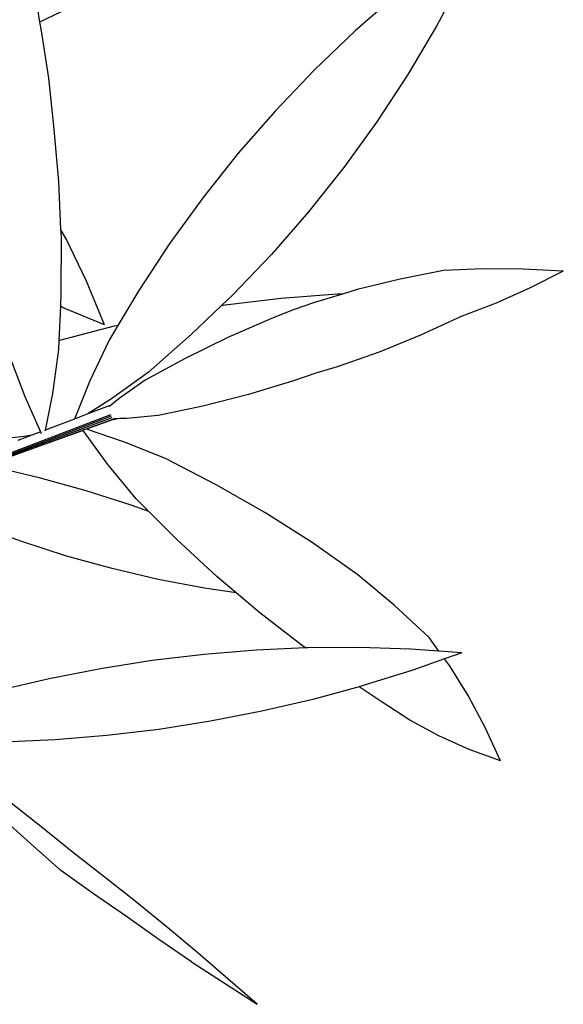
# Model space of a CAD drawing. Units: metres. Extents: x -7.7 to 47, y -20.6 to 25.3.
# Drawn here: x 11.4 to 13.5, y -3.8 to 0 of the extents above; entities that cross this region are included whole.
import ezdxf

# ---------------------------------------------------------------- set-up
doc = ezdxf.new("R2010")
doc.units = ezdxf.units.M
doc.layers.add('Edges', color=7, linetype='Continuous')

# ---------------------------------------------------------------- blocks, each defined once
blk = doc.blocks.new('BAMBOOPLAN')
at = {"layer": 'Edges'}
for p, q in [((13.1469, 0.1899), (13.0435, -0.004)), ((12.8916, 0.1224), (12.7258, -0.0224)), ((11.4836, 0.0713), (11.4938, 0.0115)), ((11.6049, 0.0655), (11.4938, 0.0115)), ((11.4938, 0.0115), (11.4995, -0.0223)), ((11.4995, -0.0223), (11.5286, -0.2074)), ((12.7258, -0.0224), (12.5666, -0.1748)), ((13.0435, -0.004), (12.9312, -0.1933)), ((12.5666, -0.1748), (12.4143, -0.3344)), ((11.5286, -0.2074), (11.5482, -0.3939)), ((12.9312, -0.1933), (12.8103, -0.3776)), ((12.4143, -0.3344), (12.2693, -0.5008)), ((12.8103, -0.3776), (12.681, -0.5564)), ((11.5482, -0.3939), (11.5676, -0.6105)), ((12.2693, -0.5008), (12.132, -0.6736)), ((12.681, -0.5564), (12.5437, -0.7292)), ((11.5676, -0.6105), (11.5758, -0.7969)), ((12.132, -0.6736), (12.0027, -0.8523)), ((12.5437, -0.7292), (12.3987, -0.8956)), ((11.5987, -0.8373), (11.5758, -0.7969)), ((11.5758, -0.7969), (11.5772, -0.8276)), ((11.5772, -0.8276), (11.5769, -1.0447)), ((11.6773, -0.9998), (11.5987, -0.8373)), ((12.0027, -0.8523), (11.8817, -1.0366)), ((12.3987, -0.8956), (12.2464, -1.0552)), ((13.0707, -0.959), (12.9014, -0.9926)), ((13.2255, -0.9528), (13.0707, -0.959)), ((13.3816, -0.9535), (13.2255, -0.9528)), ((13.5386, -0.9611), (13.3816, -0.9535)), ((13.5386, -0.9611), (13.4098, -1.0267)), ((11.7469, -1.1704), (11.6773, -0.9998)), ((12.9014, -0.9926), (12.7337, -1.0335)), ((11.8817, -1.0366), (11.7997, -1.1735)), ((12.7337, -1.0335), (12.6763, -1.0509)), ((13.4098, -1.0267), (13.2766, -1.0859)), ((11.5769, -1.0447), (11.5746, -1.098)), ((12.2464, -1.0552), (12.2029, -1.0968)), ((12.4365, -1.0679), (12.2177, -1.0943)), ((12.656, -1.0515), (12.4365, -1.0679)), ((12.6763, -1.0509), (12.5674, -1.0837)), ((12.6763, -1.0509), (12.656, -1.0515)), ((11.5746, -1.098), (11.5689, -1.2333)), ((11.5926, -1.107), (11.5746, -1.098)), ((11.7469, -1.1704), (11.5926, -1.107)), ((12.2029, -1.0968), (12.0872, -1.2076)), ((12.2177, -1.0943), (12.2029, -1.0968)), ((12.4874, -1.1117), (12.3987, -1.1463)), ((12.5674, -1.0837), (12.4874, -1.1117)), ((13.2766, -1.0859), (13.1392, -1.1385)), ((12.3987, -1.1463), (12.2285, -1.2207)), ((13.1392, -1.1385), (12.9809, -1.2114)), ((11.7842, -1.1768), (11.5707, -1.2327)), ((11.7997, -1.1735), (11.7656, -1.2305)), ((11.7997, -1.1735), (11.7842, -1.1768)), ((11.7656, -1.2305), (11.6901, -1.3897)), ((12.0872, -1.2076), (11.9175, -1.357)), ((12.2285, -1.2207), (12.0618, -1.302)), ((12.9809, -1.2114), (12.8194, -1.2777)), ((11.5674, -1.2672), (11.5434, -1.439)), ((11.5689, -1.2333), (11.5674, -1.2672)), ((11.5707, -1.2327), (11.5689, -1.2333)), ((11.3756, -1.2934), (11.4356, -1.4511)), ((12.0618, -1.302), (11.9062, -1.387)), ((12.8194, -1.2777), (12.6556, -1.335)), ((12.6556, -1.335), (12.5724, -1.3601)), ((11.9175, -1.357), (11.7748, -1.4601)), ((12.5724, -1.3601), (12.4853, -1.3902)), ((11.6901, -1.3897), (11.6294, -1.5391)), ((11.9062, -1.387), (11.8042, -1.4594)), ((12.4853, -1.3902), (12.3089, -1.4433)), ((11.4356, -1.4511), (11.4972, -1.5889)), ((11.5434, -1.439), (11.5149, -1.5822)), ((11.7748, -1.4601), (11.6821, -1.5193)), ((11.8042, -1.4594), (11.7676, -1.4889)), ((12.3089, -1.4433), (12.1308, -1.4891)), ((11.7656, -1.4879), (11.6821, -1.5193)), ((11.7656, -1.4879), (11.7676, -1.4889)), ((11.7676, -1.4889), (11.7663, -1.49)), ((12.1308, -1.4891), (11.9572, -1.5254)), ((10.2549, -2.1035), (11.7712, -1.5208)), ((10.6031, -1.9715), (11.774, -1.5272)), ((10.7112, -1.9311), (11.7769, -1.5327)), ((11.6821, -1.5193), (11.6294, -1.5391)), ((11.8058, -1.5373), (11.7744, -1.544)), ((11.786, -1.5378), (11.784, -1.5378)), ((11.7852, -1.5397), (11.786, -1.5378)), ((11.8058, -1.5373), (11.786, -1.5378)), ((11.8327, -1.5365), (11.8058, -1.5373)), ((11.9572, -1.5254), (11.8327, -1.5365)), ((11.6294, -1.5391), (11.5149, -1.5822)), ((11.7821, -1.5396), (11.675, -1.5787)), ((11.7744, -1.544), (11.6767, -1.5792)), ((11.784, -1.5405), (11.7744, -1.544)), ((11.784, -1.5405), (11.7852, -1.5397)), ((11.4334, -1.6067), (11.2146, -1.6332)), ((11.4627, -1.6018), (11.4081, -1.6224)), ((11.6633, -1.583), (11.4285, -1.6688)), ((11.6639, -1.5838), (11.4285, -1.6688)), ((11.4627, -1.6018), (11.4334, -1.6067)), ((11.4972, -1.5889), (11.4627, -1.6018)), ((11.4972, -1.5889), (11.5, -1.5953)), ((11.5149, -1.5822), (11.5139, -1.5871)), ((11.675, -1.5787), (11.6633, -1.583)), ((11.6639, -1.5838), (11.6633, -1.583)), ((11.7606, -1.7166), (11.6639, -1.5838)), ((11.6767, -1.5792), (11.675, -1.5787)), ((11.8248, -1.6291), (11.6767, -1.5792)), ((11.9858, -1.6937), (11.8248, -1.6291)), ((11.4285, -1.6688), (11.2844, -1.7215)), ((11.4977, -1.7699), (11.3183, -1.728)), ((11.8706, -1.8507), (11.7606, -1.7166)), ((12.1834, -1.7963), (11.9858, -1.6937)), ((11.6754, -1.8191), (11.4977, -1.7699)), ((12.3729, -1.9048), (12.1834, -1.7963)), ((11.851, -1.8754), (11.6754, -1.8191)), ((11.9204, -1.9008), (11.851, -1.8754)), ((11.9204, -1.9008), (11.8706, -1.8507)), ((12.0277, -2.0085), (11.9204, -1.9008)), ((12.5575, -2.0219), (12.3729, -1.9048)), ((11.4236, -2.0181), (11.2506, -1.9548)), ((11.5992, -2.0744), (11.4236, -2.0181)), ((12.1871, -2.1559), (12.0277, -2.0085)), ((12.7365, -2.1474), (12.5575, -2.0219)), ((11.7769, -2.1236), (11.5992, -2.0744)), ((11.9563, -2.1655), (11.7769, -2.1236)), ((12.8785, -2.2662), (12.7365, -2.1474)), ((12.1369, -2.2), (11.9563, -2.1655)), ((12.2613, -2.2186), (12.1871, -2.1559)), ((12.2613, -2.2186), (12.1369, -2.2)), ((12.3532, -2.2961), (12.2613, -2.2186)), ((13.0143, -2.3926), (12.8785, -2.2662)), ((12.5255, -2.4287), (12.3532, -2.2961)), ((13.0529, -2.4461), (13.0143, -2.3926)), ((12.136, -2.4588), (11.9334, -2.4829)), ((12.3388, -2.4423), (12.136, -2.4588)), ((12.5323, -2.4337), (12.3388, -2.4423)), ((12.5323, -2.4337), (12.5255, -2.4287)), ((12.5412, -2.4333), (12.5323, -2.4337)), ((12.7429, -2.432), (12.5412, -2.4333)), ((12.9433, -2.4384), (12.7429, -2.432)), ((13.0529, -2.4461), (12.9433, -2.4384)), ((13.1419, -2.4524), (13.0529, -2.4461)), ((13.1419, -2.4524), (13.0747, -2.4762)), ((11.9334, -2.4829), (11.7315, -2.5145)), ((13.0747, -2.4762), (12.9511, -2.52)), ((13.0938, -2.5026), (13.0747, -2.4762)), ((11.7315, -2.5145), (11.5309, -2.5536)), ((12.9511, -2.52), (12.7571, -2.5807)), ((13.1669, -2.6198), (13.0938, -2.5026)), ((11.5309, -2.5536), (11.1521, -2.6417)), ((12.7419, -2.5849), (12.5604, -2.6344)), ((12.7571, -2.5807), (12.7419, -2.5849)), ((12.8317, -2.6449), (12.7419, -2.5849)), ((12.5604, -2.6344), (12.3615, -2.6808)), ((12.9399, -2.7153), (12.8317, -2.6449)), ((13.2334, -2.7439), (13.1669, -2.6198)), ((12.3615, -2.6808), (12.1609, -2.7198)), ((12.1609, -2.7198), (11.959, -2.7515)), ((13.053, -2.7771), (12.9399, -2.7153)), ((11.959, -2.7515), (11.7564, -2.7756)), ((13.2932, -2.8746), (13.2334, -2.7439)), ((11.5537, -2.7921), (11.3512, -2.801)), ((11.7564, -2.7756), (11.5537, -2.7921)), ((13.1709, -2.8302), (13.053, -2.7771)), ((13.2932, -2.8746), (13.1709, -2.8302)), ((11.5044, -3.1363), (11.3812, -3.039)), ((11.4574, -3.1977), (11.3397, -3.0908)), ((11.6267, -3.2354), (11.5044, -3.1363)), ((11.5766, -3.3033), (11.4574, -3.1977)), ((11.7508, -3.3314), (11.6267, -3.2354)), ((11.7046, -3.3936), (11.5766, -3.3033)), ((11.8733, -3.4287), (11.7508, -3.3314)), ((11.8324, -3.4833), (11.7046, -3.3936)), ((11.9941, -3.527), (11.8733, -3.4287)), ((11.9597, -3.5722), (11.8324, -3.4833)), ((12.1128, -3.6262), (11.9941, -3.527)), ((12.0862, -3.6602), (11.9597, -3.5722)), ((12.2291, -3.7259), (12.1128, -3.6262)), ((12.0862, -3.6602), (12.3428, -3.8259)), ((12.3428, -3.8259), (12.2291, -3.7259))]:
    blk.add_line(p, q, dxfattribs=at)

msp = doc.modelspace()

# ---------------------------------------------------------------- block references
msp.add_blockref('BAMBOOPLAN', (0, 0))

doc.saveas('drawing.dxf')
